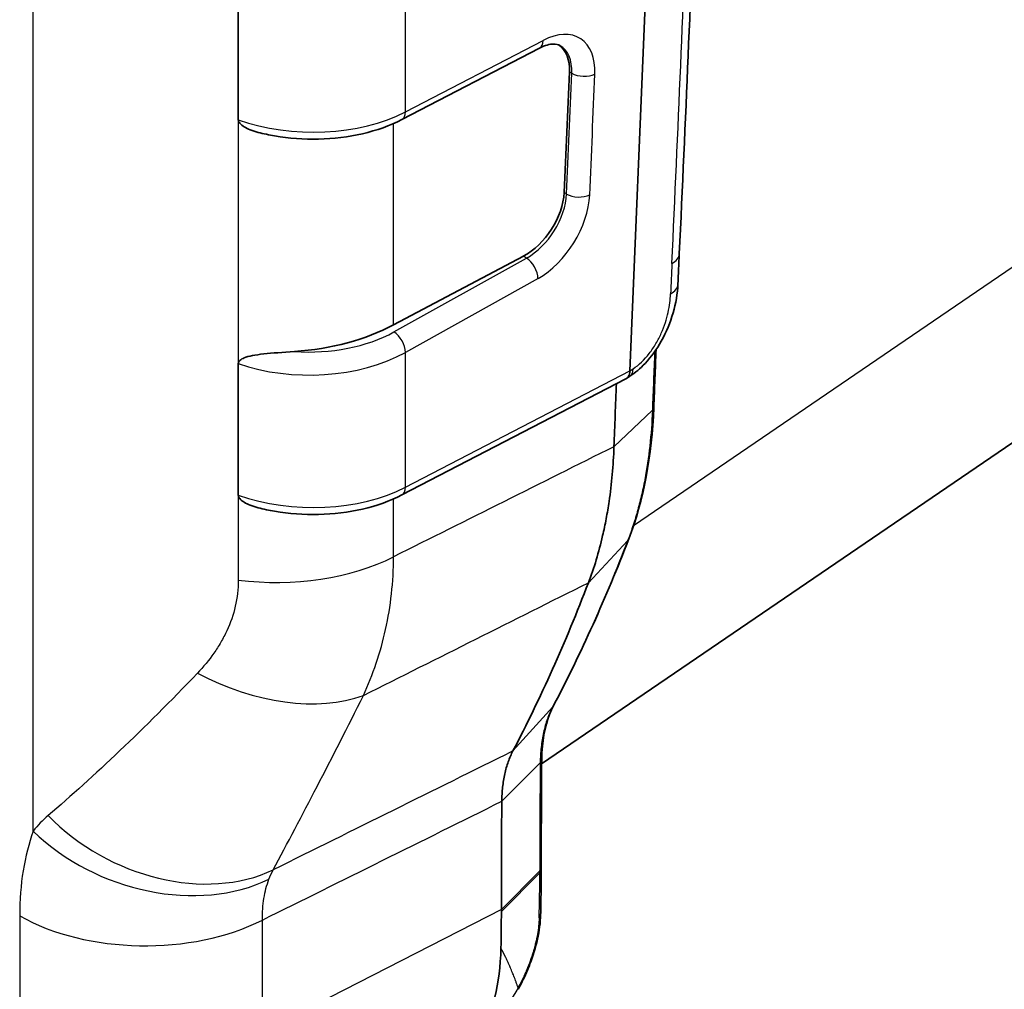
# Model space of a CAD drawing. Units: millimetres. Extents: x 43 to 4354, y 24 to 2272.
# Drawn here: x 413 to 443, y 181 to 211 of the extents above; entities that cross this region are included whole.
import ezdxf

# ---------------------------------------------------------------- set-up
doc = ezdxf.new("R2010")
doc.units = ezdxf.units.MM
doc.header["$LTSCALE"] = 3
doc.layers.add('Visible (ISO)', color=7, linetype='Continuous', lineweight=35)
doc.layers.add('Visible Narrow (ISO)', color=7, linetype='Continuous', lineweight=25)

msp = doc.modelspace()

# ---------------------------------------------------------------- linework, layer by layer
at = {"layer": 'Visible (ISO)'}
for p, q in [((429.033, 187.745), (501.411, 237.163)), ((432.412, 216.019), (431.73, 199.767)), ((419.758, 207.448), (419.758, 211.471)), ((428.967, 209.638), (424.758, 207.453)), ((428.474, 203.272), (424.507, 201.171)), ((419.758, 195.966), (419.758, 199.99)), ((431.733, 199.605), (431.626, 199.536)), ((431.73, 199.767), (431.73, 199.767)), ((424.758, 195.972), (431.612, 199.528)), ((416.192, 188.201), (416.192, 188.201)), ((429.021, 184.515), (429.021, 184.515)), ((420.571, 183.791), (420.571, 183.791)), ((428.314, 180.853), (428.332, 180.884))]:
    msp.add_line(p, q, dxfattribs=at)
for centre, major_axis, ratio, start_param, end_param in [((428.613, 208.329), (0.929, 1.418), 0.611443, 5.485191, 6.26471), ((-525.136, -229.918), (698.974, 1066.855), 0.611443, 5.481719, 5.485191), ((428.451, 204.643), (0.929, 1.418), 0.611443, 3.978955, 5.481719), ((420.916, 203.519), (5.418, 0.083), 0.587337, 4.806775, 5.427664), ((787.255, 363.416), (-259.994, -398.412), 0.61152, 5.484487, 5.489355), ((431.383, 194.753), (0.316, -0.122), 0.717449, 6.283163, 6.284107), ((429.099, 189.691), (0.3, -0.158), 0.757981, 6.28317, 6.2838), ((784.107, 365.231), (-259.992, -398.409), 0.61152, 5.521587, 5.530094), ((385.637, 207.637), (-29.815, 51.641), 0.57735, 3.902618, 3.925696), ((428.018, 181.017), (0.296, -0.164), 0.323117, 6.283135, 6.283159)]:
    msp.add_ellipse(centre, major_axis=major_axis, ratio=ratio, start_param=start_param, end_param=end_param, dxfattribs=at)
for points in [[(433.753, 215.442), (433.601, 211.42), (433.431, 207.388), (433.242, 203.346)], [(433.242, 203.346), (433.228, 203.036), (433.214, 202.727), (433.2, 202.418)], [(432.532, 200.419), (432.508, 199.829), (432.485, 199.239), (432.463, 198.65)], [(432.463, 198.65), (432.409, 197.173), (432.144, 195.791), (431.699, 194.631)], [(431.699, 194.631), (431.006, 192.834), (430.237, 191.131), (429.399, 189.533)], [(429.034, 187.871), (429.026, 186.771), (429.021, 185.673), (429.021, 184.577)], [(429.021, 184.577), (429.021, 184.557), (429.021, 184.536), (429.021, 184.515)], [(427.801, 183.293), (427.801, 183.272), (427.801, 183.251), (427.801, 183.23)]]:
    msp.add_open_spline(points, degree=3, dxfattribs=at)
for points, knots in [([(429.591, 209.72), (429.543, 209.748), (429.48, 209.767), (429.334, 209.762), (429.272, 209.752), (429.131, 209.713), (429.051, 209.681), (428.967, 209.638)], [0, 0, 0, 0, 0.0984814, 0.0984814, 0.1528017, 0.1528017, 0.2101085, 0.2101085, 0.2101085, 0.2101085]), ([(419.758, 207.448), (419.758, 207.431), (419.762, 207.414), (419.776, 207.379), (419.788, 207.36), (419.839, 207.296), (419.895, 207.257), (420.044, 207.166), (420.188, 207.107), (420.368, 207.061)], [-0.4035123, -0.4035123, -0.4035123, -0.4035123, -0.3871791, -0.3871791, -0.3685556, -0.3685556, -0.3167654, -0.3167654, -0.1966224, -0.1966224, -0.1966224, -0.1966224]), ([(424.758, 207.453), (424.401, 207.268), (423.989, 207.121), (423.128, 206.922), (422.669, 206.866), (421.763, 206.845), (421.304, 206.879), (420.7, 206.983), (420.531, 207.019), (420.368, 207.061)], [0, 0, 0, 0, 0.2112917, 0.2112917, 0.417316, 0.417316, 0.6197634, 0.6197634, 0.6993941, 0.6993941, 0.6993941, 0.6993941]), ([(433.2, 202.418), (433.187, 202.135), (433.137, 201.834), (432.966, 201.246), (432.844, 200.951), (432.551, 200.43), (432.382, 200.194), (432.053, 199.843), (431.897, 199.71), (431.733, 199.605)], [0, 0, 0, 0, 0.1416425, 0.1416425, 0.2817707, 0.2817707, 0.4108871, 0.4108871, 0.5105608, 0.5105608, 0.5105608, 0.5105608]), ([(421.476, 200.358), (421.119, 200.333), (420.803, 200.314), (420.277, 200.256), (420.074, 200.219), (419.895, 200.148), (419.839, 200.121), (419.788, 200.069), (419.776, 200.054), (419.762, 200.022), (419.758, 200.006), (419.758, 199.99)], [-0.227648, -0.227648, -0.227648, -0.227648, -0.13671, -0.13671, -0.0489284, -0.0489284, -0.0197183, -0.0197183, -0.0092135, -0.0092135, 0, 0, 0, 0]), ([(431.73, 199.767), (431.729, 199.763), (431.729, 199.76), (431.727, 199.699), (431.713, 199.648), (431.69, 199.606), (431.688, 199.602), (431.683, 199.593), (431.679, 199.588), (431.67, 199.576), (431.663, 199.567), (431.644, 199.548), (431.627, 199.536), (431.612, 199.528)], [-5.22256076, -5.22256076, -5.22256076, -5.22256076, -5.2208045, -5.2208045, -5.19075898, -5.19075898, -5.18775642, -5.18775642, -5.18386569, -5.18386569, -5.17697006, -5.17697006, -5.16401198, -5.16401198, -5.16401198, -5.16401198]), ([(431.245, 197.449), (431.234, 197.161), (431.217, 196.877), (431.167, 196.318), (431.135, 196.044), (431.069, 195.595), (431.04, 195.418), (430.974, 195.069), (430.938, 194.897), (430.84, 194.475), (430.775, 194.228), (430.63, 193.748), (430.55, 193.515), (430.464, 193.289)], [0, 0, 0, 0, 0.1562096, 0.1562096, 0.3129153, 0.3129153, 0.4175139, 0.4175139, 0.5220984, 0.5220984, 0.678796, 0.678796, 0.8350184, 0.8350184, 0.8350184, 0.8350184]), ([(424.758, 195.972), (424.401, 195.787), (423.989, 195.639), (423.128, 195.441), (422.669, 195.385), (421.763, 195.364), (421.304, 195.397), (420.7, 195.502), (420.531, 195.538), (420.368, 195.58)], [0, 0, 0, 0, 0.2112917, 0.2112917, 0.417316, 0.417316, 0.6197634, 0.6197634, 0.6993941, 0.6993941, 0.6993941, 0.6993941]), ([(419.758, 195.966), (419.758, 195.949), (419.762, 195.933), (419.776, 195.897), (419.788, 195.879), (419.839, 195.815), (419.895, 195.775), (420.044, 195.685), (420.188, 195.626), (420.368, 195.58)], [-0.4035123, -0.4035123, -0.4035123, -0.4035123, -0.3871791, -0.3871791, -0.3685556, -0.3685556, -0.3167654, -0.3167654, -0.1966224, -0.1966224, -0.1966224, -0.1966224]), ([(430.464, 193.289), (430.116, 192.382), (429.75, 191.499), (428.98, 189.782), (428.577, 188.949), (428.156, 188.143)], [-1.255061, -1.255061, -1.255061, -1.255061, -0.627528, -0.627528, 0, 0, 0, 0]), ([(429.399, 189.533), (429.221, 189.194), (429.101, 188.768), (429.043, 188.155), (429.036, 188.015), (429.034, 187.871)], [0, 0, 0, 0, 0.2849406, 0.2849406, 0.3655175, 0.3655175, 0.3655175, 0.3655175]), ([(428.156, 188.143), (428.101, 188.037), (428.052, 187.926), (428.011, 187.809), (427.969, 187.692), (427.933, 187.569), (427.905, 187.441), (427.89, 187.376), (427.878, 187.311), (427.867, 187.244), (427.856, 187.177), (427.847, 187.108), (427.839, 187.038), (427.831, 186.968), (427.826, 186.897), (427.822, 186.824), (427.817, 186.752), (427.815, 186.679), (427.815, 186.604)], [-1, -1, -1, -1, -0.75, -0.75, -0.75, -0.5, -0.5, -0.5, -0.375, -0.375, -0.375, -0.25, -0.25, -0.25, -0.125, -0.125, -0.125, 0, 0, 0, 0]), ([(429.021, 184.515), (429.021, 184.422), (429.021, 184.329), (429.02, 184.144), (429.019, 184.052), (429.017, 183.867), (429.015, 183.775), (429.012, 183.591), (429.011, 183.499), (429.007, 183.315), (429.005, 183.223), (429.002, 183.132)], [0.00130101, 0.00130101, 0.00130101, 0.00130101, 0.00708577, 0.00708577, 0.01287053, 0.01287053, 0.0186553, 0.0186553, 0.02444006, 0.02444006, 0.03022482, 0.03022482, 0.03022482, 0.03022482]), ([(429.002, 183.132), (428.996, 182.899), (428.962, 182.642), (428.848, 182.135), (428.77, 181.877), (428.652, 181.566), (428.626, 181.503), (428.56, 181.344), (428.517, 181.25), (428.428, 181.064), (428.38, 180.973), (428.332, 180.884)], [0, 0, 0, 0, 0.1254777, 0.1254777, 0.244567, 0.244567, 0.2753274, 0.2753274, 0.3221868, 0.3221868, 0.3698143, 0.3698143, 0.3698143, 0.3698143]), ([(427.789, 182.114), (427.777, 181.559), (427.71, 181.057), (427.521, 180.286), (427.399, 179.921), (427.168, 179.5), (427.114, 179.412), (426.994, 179.242), (426.929, 179.163), (426.86, 179.089)], [0, 0, 0, 0, 0.3094961, 0.3094961, 0.540832, 0.540832, 0.6047397, 0.6047397, 0.667252, 0.667252, 0.667252, 0.667252])]:
    msp.add_open_spline(points, degree=3, knots=knots, dxfattribs=at)
at = {"layer": 'Visible Narrow (ISO)'}
for p, q in [((413.492, 185.692), (413.492, 327.152)), ((431.846, 195.04), (504.542, 244.676)), ((424.87, 207.69), (424.87, 211.813)), ((424.87, 207.69), (429.08, 209.874)), ((429.956, 208.87), (429.882, 208.913)), ((419.758, 207.448), (419.758, 199.99)), ((424.507, 201.171), (424.507, 207.333)), ((429.72, 205.222), (429.797, 205.177)), ((424.518, 200.957), (428.569, 203.217)), ((428.569, 203.217), (428.474, 203.272)), ((428.922, 202.592), (424.87, 200.331)), ((424.87, 196.208), (424.87, 200.331)), ((422.137, 199.642), (422.137, 199.642)), ((422.798, 199.693), (422.798, 199.693)), ((423.616, 199.846), (423.616, 199.846)), ((424.87, 196.208), (431.73, 199.767)), ((431.73, 199.767), (431.831, 199.832)), ((431.245, 197.449), (432.419, 198.561)), ((419.758, 195.966), (419.758, 193.369)), ((424.507, 194.082), (424.507, 195.852)), ((430.464, 193.289), (431.662, 194.573)), ((418.82, 190.879), (418.82, 190.879)), ((417.489, 189.473), (417.489, 189.473)), ((428.156, 188.143), (429.371, 189.493)), ((416.17, 188.18), (416.17, 188.18)), ((427.815, 186.604), (428.99, 187.776)), ((427.801, 183.293), (428.977, 184.48)), ((427.801, 183.23), (428.977, 184.418)), ((428.977, 184.418), (428.977, 184.418)), ((413.075, 183.103), (413.075, 179.693)), ((427.801, 183.293), (420.498, 179.562)), ((420.498, 179.562), (420.498, 182.972)), ((428.329, 180.935), (428.312, 180.903))]:
    msp.add_line(p, q, dxfattribs=at)
for centre, major_axis, ratio, start_param, end_param in [((-437.957, -280.229), (-609.963, -1123.852), 0.55499, 2.287739, 2.29907), ((429.052, 208.062), (1.16, 1.872), 0.597134, 5.469395, 7.069845), ((428.733, 210.088), (0.234, -0.451), 0.566835, 0, 0.810805), ((428.705, 208.276), (-0.907, -1.431), 0.602909, 2.333924, 3.166097), ((-501.459, -243.588), (-671.57, -1083.295), 0.597142, 2.324338, 2.327811), ((430.314, 209.058), (0.508, -0.021), 0.550471, 3.950244, 5.486172), ((-501.112, -243.803), (671.823, 1083.735), 0.597134, 5.465923, 5.469395), ((421.983, 209.475), (-4.233, 0.055), 0.568416, 1.02485, 2.328735), ((424.524, 207.904), (0.234, -0.451), 0.566835, 0, 0.810805), ((428.547, 204.588), (-0.907, -1.431), 0.602909, 0.827688, 2.330452), ((428.894, 204.374), (1.16, 1.872), 0.597134, 3.963159, 5.465923), ((430.156, 205.363), (0.508, -0.022), 0.548441, 3.951871, 5.487805), ((428.575, 202.806), (0.247, -0.444), 0.546695, 0.793989, 2.364176), ((432.397, 203.385), (0.846, -0.04), 0.546292, 5.559019, 6.283185), ((756.619, 382.608), (-226.627, -417.558), 0.55499, 5.429331, 5.431671), ((432.354, 202.456), (0.846, -0.038), 0.54776, 5.558005, 6.283186), ((421.977, 202.532), (3.725, 0.057), 0.587337, 4.568412, 5.453844), ((424.524, 200.546), (0.247, -0.444), 0.546695, 0.793989, 2.364176), ((421.983, 202.121), (-4.233, -0.057), 0.586148, 1.009483, 2.313369), ((786.242, 364.439), (-258.083, -397.499), 0.610007, 5.48338, 5.48793), ((431.459, 200.033), (0.274, -0.428), 0.586955, 0, 0.755157), ((432.125, 198.662), (0.338, -0.012), 0.554736, 5.784892, 6.283162), ((421.983, 197.994), (4.233, -0.055), 0.568416, 4.166442, 5.470328), ((424.524, 196.423), (0.234, -0.451), 0.566835, 0, 0.810805), ((431.383, 194.753), (0.316, -0.122), 0.717449, 6.001973, 6.283163), ((420.916, 196.425), (5.419, 0), 0.57735, 4.497005, 5.436701), ((420.2, 193.496), (4.833, -2.45), 0.630644, 4.68203, 5.751744), ((429.099, 189.691), (0.3, -0.158), 0.757981, 6.093139, 6.28317), ((428.696, 187.874), (0.339, -0.003), 0.572641, 5.768654, 6.283192), ((783.69, 365.498), (-258.87, -396.457), 0.611677, 5.521751, 5.530258), ((417.583, 188.486), (4.783, -2.546), 0.753365, 4.309844, 5.774828), ((417.324, 187.904), (5.086, -1.871), 0.735772, 4.162376, 5.671131), ((428.682, 184.577), (0.339, 0), 0.577263, 5.764186, 6.283185), ((387.253, 208.57), (-29.503, 51.101), 0.57735, 3.896766, 3.92569), ((428.682, 184.515), (0.339, 0), 0.578101, 5.764752, 6.28319), ((428.682, 184.516), (0.339, 0), 0.578097, 5.76475, 6.283184), ((416.907, 185.315), (5.419, 0), 0.57735, 3.926991, 5.436701), ((428.664, 183.141), (0.339, -0.009), 0.594534, 5.779677, 6.283185), ((428.035, 181.048), (0.296, -0.164), 0.323192, 6.283174, 6.683984), ((428.018, 181.017), (0.296, -0.164), 0.323117, 0.000024, 0.400581)]:
    msp.add_ellipse(centre, major_axis=major_axis, ratio=ratio, start_param=start_param, end_param=end_param, dxfattribs=at)
for points, knots in [([(431.831, 199.832), (432.004, 199.942), (432.174, 200.108), (432.323, 200.3), (432.397, 200.396), (432.465, 200.498), (432.527, 200.603), (432.589, 200.708), (432.644, 200.816), (432.692, 200.923), (432.788, 201.139), (432.855, 201.352), (432.9, 201.553), (432.944, 201.753), (432.965, 201.942), (432.973, 202.12)], [-1, -1, -1, -1, -0.75, -0.75, -0.75, -0.625, -0.625, -0.625, -0.5, -0.5, -0.5, -0.25, -0.25, -0.25, 0, 0, 0, 0]), ([(432.419, 198.561), (432.405, 198.189), (432.378, 197.825), (432.339, 197.469), (432.301, 197.118), (432.25, 196.776), (432.187, 196.444), (432.186, 196.44), (432.186, 196.436), (432.185, 196.432), (432.153, 196.264), (432.118, 196.099), (432.079, 195.936), (432.041, 195.774), (432, 195.615), (431.956, 195.458), (431.912, 195.301), (431.865, 195.148), (431.814, 194.996), (431.789, 194.921), (431.763, 194.846), (431.736, 194.772), (431.723, 194.735), (431.71, 194.698), (431.696, 194.661), (431.685, 194.631), (431.673, 194.602), (431.662, 194.573)], [-0.000000059, -0.000000059, -0.000000059, -0.000000059, 0.002014327, 0.002014327, 0.002014327, 0.004004711, 0.004004711, 0.004004711, 0.004028801, 0.004028801, 0.004028801, 0.005038523, 0.005038523, 0.005038523, 0.006048832, 0.006048832, 0.006048832, 0.0070561, 0.0070561, 0.0070561, 0.007557488, 0.007557488, 0.007557488, 0.007807433, 0.007807433, 0.007807433, 0.008009481, 0.008009481, 0.008009481, 0.008009481]), ([(431.662, 194.573), (431.314, 193.67), (430.949, 192.794), (430.564, 191.942), (430.372, 191.517), (430.175, 191.097), (429.974, 190.684), (429.873, 190.478), (429.771, 190.273), (429.668, 190.069), (429.57, 189.876), (429.471, 189.683), (429.371, 189.493)], [0, 0, 0, 0, 0.00624602, 0.00624602, 0.00624602, 0.00936721, 0.00936721, 0.00936721, 0.0109257, 0.0109257, 0.0109257, 0.01240796, 0.01240796, 0.01240796, 0.01240796]), ([(419.758, 193.369), (419.758, 193.093), (419.695, 192.56), (419.478, 191.937), (419.23, 191.464), (418.944, 191.019), (418.691, 190.715), (418.509, 190.523)], [0, 0, 0, 0, 0.001489567, 0.002979134, 0.003723918, 0.004468702, 0.005958269, 0.005958269, 0.005958269, 0.005958269]), ([(429.371, 189.493), (429.31, 189.376), (429.256, 189.252), (429.209, 189.121), (429.162, 188.99), (429.122, 188.851), (429.09, 188.707), (429.058, 188.563), (429.034, 188.413), (429.017, 188.257), (429, 188.102), (428.991, 187.941), (428.99, 187.776)], [-0.00000006, -0.00000006, -0.00000006, -0.00000006, 0.000908627, 0.000908627, 0.000908627, 0.001816439, 0.001816439, 0.001816439, 0.002724622, 0.002724622, 0.002724622, 0.003632939, 0.003632939, 0.003632939, 0.003632939]), ([(420.498, 182.972), (420.495, 183.206), (420.51, 183.426), (420.543, 183.635), (420.576, 183.843), (420.626, 184.039), (420.695, 184.223)], [0, 0, 0, 0, 0.001275486, 0.001275486, 0.001275486, 0.002550845, 0.002550845, 0.002550845, 0.002550845]), ([(428.957, 183.036), (428.953, 182.878), (428.936, 182.712), (428.904, 182.536), (428.889, 182.447), (428.87, 182.357), (428.848, 182.266), (428.837, 182.221), (428.825, 182.175), (428.813, 182.13), (428.801, 182.084), (428.788, 182.039), (428.774, 181.993), (428.746, 181.901), (428.715, 181.809), (428.682, 181.717), (428.649, 181.626), (428.614, 181.535), (428.577, 181.447), (428.558, 181.403), (428.539, 181.359), (428.519, 181.315), (428.499, 181.272), (428.479, 181.228), (428.458, 181.186), (428.417, 181.1), (428.374, 181.016), (428.329, 180.935)], [0, 0, 0, 0, 0.000868844, 0.000868844, 0.000868844, 0.001303266, 0.001303266, 0.001303266, 0.001520477, 0.001520477, 0.001520477, 0.001737688, 0.001737688, 0.001737688, 0.002174119, 0.002174119, 0.002174119, 0.002606533, 0.002606533, 0.002606533, 0.002823744, 0.002823744, 0.002823744, 0.003040955, 0.003040955, 0.003040955, 0.003475377, 0.003475377, 0.003475377, 0.003475377]), ([(428.312, 180.903), (428.306, 180.92), (428.3, 180.936), (428.294, 180.953), (428.29, 180.966), (428.285, 180.98), (428.28, 180.994), (428.275, 181.008), (428.27, 181.021), (428.265, 181.035), (428.263, 181.042), (428.26, 181.049), (428.258, 181.056), (428.257, 181.059), (428.255, 181.063), (428.254, 181.066), (428.253, 181.07), (428.252, 181.073), (428.251, 181.077), (428.246, 181.09), (428.241, 181.104), (428.236, 181.118), (428.226, 181.145), (428.216, 181.173), (428.206, 181.2), (428.203, 181.207), (428.2, 181.214), (428.198, 181.221), (428.18, 181.268), (428.161, 181.315), (428.143, 181.361), (428.121, 181.414), (428.099, 181.467), (428.077, 181.519), (428.075, 181.523), (428.074, 181.526), (428.073, 181.529), (428.052, 181.578), (428.03, 181.626), (428.008, 181.674), (427.985, 181.725), (427.961, 181.776), (427.936, 181.826), (427.889, 181.924), (427.84, 182.02), (427.789, 182.114)], [0.000422501, 0.000422501, 0.000422501, 0.000422501, 0.000571605, 0.000571605, 0.000571605, 0.000696986, 0.000696986, 0.000696986, 0.000822353, 0.000822353, 0.000822353, 0.000885028, 0.000885028, 0.000885028, 0.000916364, 0.000916364, 0.000916364, 0.000947697, 0.000947697, 0.000947697, 0.00107301, 0.00107301, 0.00107301, 0.001323501, 0.001323501, 0.001323501, 0.001388679, 0.001388679, 0.001388679, 0.001823761, 0.001823761, 0.001823761, 0.002323044, 0.002323044, 0.002323044, 0.002354857, 0.002354857, 0.002354857, 0.002821394, 0.002821394, 0.002821394, 0.003318794, 0.003318794, 0.003318794, 0.004287213, 0.004287213, 0.004287213, 0.004287213]), ([(428.312, 180.903), (428.122, 180.561), (427.908, 180.226), (427.672, 179.904), (427.436, 179.581), (427.177, 179.272), (426.897, 178.975)], [0, 0, 0, 0, 0.001859831, 0.001859831, 0.001859831, 0.003719662, 0.003719662, 0.003719662, 0.003719662])]:
    msp.add_open_spline(points, degree=3, knots=knots, dxfattribs=at)
for points in [[(431.245, 197.449), (428.999, 196.327), (426.753, 195.205), (424.507, 194.082)], [(423.584, 189.839), (423.877, 190.477), (424.336, 191.83), (424.504, 193.31), (424.507, 194.082)], [(423.584, 189.839), (425.877, 190.989), (428.171, 192.139), (430.464, 193.289)], [(418.509, 190.523), (417.696, 189.67), (416.113, 188.089), (414.64, 186.762), (413.945, 186.168)], [(420.828, 184.508), (421.258, 185.318), (422.158, 187.022), (423.104, 188.877), (423.584, 189.839)], [(428.156, 188.143), (425.714, 186.931), (423.271, 185.72), (420.828, 184.508)], [(420.498, 182.972), (422.937, 184.183), (425.376, 185.393), (427.815, 186.604)], [(413.945, 186.168), (413.777, 186.025), (413.626, 185.867), (413.492, 185.692)], [(413.492, 185.692), (413.353, 185.314), (413.146, 184.504), (413.075, 183.588), (413.075, 183.103)], [(420.695, 184.223), (420.732, 184.322), (420.776, 184.417), (420.828, 184.508)], [(428.977, 184.48), (428.977, 184.46), (428.977, 184.439), (428.977, 184.418)]]:
    msp.add_open_spline(points, degree=3, dxfattribs=at)

doc.saveas('drawing.dxf')
